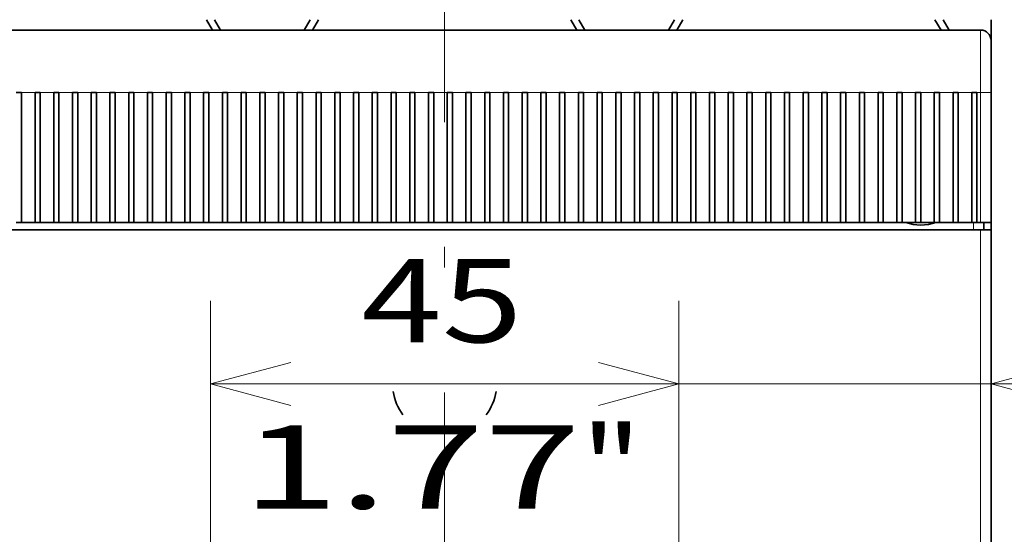
# Model space of a CAD drawing. Extents: x 0 to 420, y 0 to 297.
# Drawn here: x 68 to 91, y 204 to 216 of the extents above; entities that cross this region are included whole.
import ezdxf
from ezdxf.enums import TextEntityAlignment as Align

# ---------------------------------------------------------------- set-up
doc = ezdxf.new("R2010")
doc.units = 0
doc.linetypes.add('DASHDOT', pattern=[18.5, 12, -3, 0.5, -3])
doc.layers.get('0').update_dxf_attribs({"lineweight": 13})
doc.styles.get("Standard").update_dxf_attribs({"font": 'isocp.shx'})
doc.dimstyles.get("Standard").update_dxf_attribs({"dimtxt": 2.5, "dimasz": 2.5, "dimexe": 1.25, "dimexo": 0.625, "dimtad": 1, "dimcen": 2.5, "dimadec": 0, "dimazin": 0, "dimtfac": 1, "dimtmove": 0, "dimatfit": 0, "dimfxl": 1, "dimarcsym": 0})

# ---------------------------------------------------------------- blocks, each defined once
blk = doc.blocks.new('*D37')
at = {"color": 230, "lineweight": 13, "ltscale": 0.201056}
for p, q in [((72.177119, 201.119287), (72.177119, 209.161534)), ((83.427119, 201.119287), (83.427119, 209.161534))]:
    blk.add_line(p, q, dxfattribs=at)
at = {"color": 230, "lineweight": 13, "ltscale": 0.28125}
blk.add_line((72.177119, 207.161534), (83.427119, 207.161534), dxfattribs=at)
at = {"color": 230, "lineweight": 13}
for points in [[(74.10897, 207.679172), (72.177119, 207.161534), (74.10897, 206.643896)], [(81.495267, 206.643896), (83.427119, 207.161534), (81.495267, 207.679172)]]:
    blk.add_lwpolyline(points, dxfattribs=at)
for s, p, p2 in [('45', (75.8028, 208.161534), (79.672541, 208.161534)), ('"', (81.074078, 204.161534), (82.540745, 204.161534)), ('1.77', (72.934596, 204.161534), (81.074078, 204.161534))]:
    blk.add_text(s, height=2, dxfattribs=at).set_placement(p, p2, align=Align.FIT)
blk = doc.blocks.new('*D38')
at = {"color": 230, "lineweight": 13, "ltscale": 0.182306}
blk.add_line((83.427119, 201.869287), (83.427119, 209.161534), dxfattribs=at)
at = {"color": 230, "lineweight": 13}
blk.add_line((78.427119, 207.161534), (102.626969, 207.161534), dxfattribs=at)
for points in [[(81.495267, 206.643896), (83.427119, 207.161534), (81.495267, 207.679172)], [(92.85897, 207.679172), (90.927119, 207.161534), (92.85897, 206.643896)]]:
    blk.add_lwpolyline(points, dxfattribs=at)
for s, p, p2 in [('30', (95.889025, 208.161534), (99.758765, 208.161534)), ('"', (101.160302, 204.161534), (102.626969, 204.161534)), ('1.18', (93.020821, 204.161534), (101.160302, 204.161534))]:
    blk.add_text(s, height=2, dxfattribs=at).set_placement(p, p2, align=Align.FIT)
blk = doc.blocks.new('BLOCK62')
at = {"color": 7, "lineweight": 35, "ltscale": 0.028868}
for p, q in [((-22.884, 69), (-22.307, 68)), ((-22.095, 69), (-21.518, 68)), ((-12.905, 69), (-13.482, 68)), ((-12.116, 69), (-12.693, 68)), ((12.116, 69), (12.693, 68)), ((12.905, 69), (13.482, 68)), ((22.095, 69), (21.518, 68)), ((22.884, 69), (22.307, 68)), ((47.116, 69), (47.693, 68)), ((47.905, 69), (48.482, 68))]:
    blk.add_line(p, q, dxfattribs=at)
at = {"color": 7, "lineweight": 35, "ltscale": 0.225001}
blk.add_line((52.5, 60), (52.5, 69), dxfattribs=at)
at = {"color": 7, "lineweight": 35, "ltscale": 0.049999}
blk.add_line((52.5, 69), (52.5, 67), dxfattribs=at)
at = {"color": 7, "lineweight": 35}
for p, q in [((-49.75, 68), (-20.25, 68)), ((-46.134, 68), (-23.866, 68)), ((-14.75, 68), (14.75, 68)), ((-11.134, 68), (11.134, 68)), ((20.25, 68), (51.5, 68)), ((23.866, 68), (46.134, 68)), ((-86.5, 48.8), (51.5, 48.8)), ((52.5, -46), (52.5, 48.8))]:
    blk.add_line(p, q, dxfattribs=at)
at = {"color": 7, "lineweight": 35, "ltscale": 0.034151}
for p, q in [((-22.5, 68), (-23.866, 68)), ((-11.134, 68), (-12.5, 68)), ((12.5, 68), (11.134, 68)), ((22.5, 68), (23.866, 68))]:
    blk.add_line(p, q, dxfattribs=at)
at = {"color": 7, "lineweight": 35, "ltscale": 0.25}
for p, q in [((-12.5, 68), (-22.5, 68)), ((22.5, 68), (12.5, 68))]:
    blk.add_line(p, q, dxfattribs=at)
at = {"color": 7, "lineweight": 35, "ltscale": 0.1375}
for p, q in [((-20.25, 68), (-14.75, 68)), ((-20.25, 68), (-14.75, 68)), ((20.25, 68), (14.75, 68)), ((14.75, 68), (20.25, 68))]:
    blk.add_line(p, q, dxfattribs=at)
at = {"color": 7, "lineweight": 13, "ltscale": 0.15}
blk.add_line((51.5, 68), (51.5, 62), dxfattribs=at)
at = {"color": 7, "lineweight": 35, "ltscale": 0.125}
blk.add_line((52.5, 67), (52.5, 62), dxfattribs=at)
at = {"color": 7, "lineweight": 35, "ltscale": 0.0125}
for p, q in [((-41.15, 62), (-40.65, 62)), ((-39.35, 62), (-38.85, 62)), ((-37.55, 62), (-37.05, 62)), ((-35.75, 62), (-35.25, 62)), ((-33.95, 62), (-33.45, 62)), ((-32.15, 62), (-31.65, 62)), ((-30.35, 62), (-29.85, 62)), ((-28.55, 62), (-28.05, 62)), ((-26.75, 62), (-26.25, 62)), ((-24.95, 62), (-24.45, 62)), ((-23.15, 62), (-22.65, 62)), ((-21.35, 62), (-20.85, 62)), ((-19.55, 62), (-19.05, 62)), ((-17.75, 62), (-17.25, 62)), ((-15.95, 62), (-15.45, 62)), ((-14.15, 62), (-13.65, 62)), ((-12.35, 62), (-11.85, 62)), ((-10.55, 62), (-10.05, 62)), ((-8.75, 62), (-8.25, 62)), ((-6.95, 62), (-6.45, 62)), ((-5.15, 62), (-4.65, 62)), ((-3.35, 62), (-2.85, 62)), ((-1.55, 62), (-1.05, 62)), ((0.25, 62), (0.75, 62)), ((2.05, 62), (2.55, 62)), ((3.85, 62), (4.35, 62)), ((5.65, 62), (6.15, 62)), ((7.45, 62), (7.95, 62)), ((9.25, 62), (9.75, 62)), ((11.05, 62), (11.55, 62)), ((12.85, 62), (13.35, 62)), ((14.65, 62), (15.15, 62)), ((16.45, 62), (16.95, 62)), ((18.25, 62), (18.75, 62)), ((20.05, 62), (20.55, 62)), ((21.85, 62), (22.35, 62)), ((23.65, 62), (24.15, 62)), ((25.45, 62), (25.95, 62)), ((27.25, 62), (27.75, 62)), ((29.05, 62), (29.55, 62)), ((30.85, 62), (31.35, 62)), ((32.65, 62), (33.15, 62)), ((34.45, 62), (34.95, 62)), ((36.25, 62), (36.75, 62)), ((38.05, 62), (38.55, 62)), ((39.85, 62), (40.35, 62)), ((41.65, 62), (42.15, 62)), ((43.45, 62), (43.95, 62)), ((45.25, 62), (45.75, 62)), ((47.05, 62), (47.55, 62)), ((48.85, 62), (49.35, 62)), ((50.65, 62), (51.15, 62)), ((52.5, 57.5), (52.5, 58)), ((-40.65, 49.5), (-41.15, 49.5)), ((-38.85, 49.5), (-39.35, 49.5)), ((-37.05, 49.5), (-37.55, 49.5)), ((-35.25, 49.5), (-35.75, 49.5)), ((-33.45, 49.5), (-33.95, 49.5)), ((-31.65, 49.5), (-32.15, 49.5)), ((-29.85, 49.5), (-30.35, 49.5)), ((-28.05, 49.5), (-28.55, 49.5)), ((-26.25, 49.5), (-26.75, 49.5)), ((-24.45, 49.5), (-24.95, 49.5)), ((-22.65, 49.5), (-23.15, 49.5)), ((-20.85, 49.5), (-21.35, 49.5)), ((-19.05, 49.5), (-19.55, 49.5)), ((-17.25, 49.5), (-17.75, 49.5)), ((-15.45, 49.5), (-15.95, 49.5)), ((-13.65, 49.5), (-14.15, 49.5)), ((-11.85, 49.5), (-12.35, 49.5)), ((-10.05, 49.5), (-10.55, 49.5)), ((-8.25, 49.5), (-8.75, 49.5)), ((-6.45, 49.5), (-6.95, 49.5)), ((-4.65, 49.5), (-5.15, 49.5)), ((-2.85, 49.5), (-3.35, 49.5)), ((-1.05, 49.5), (-1.55, 49.5)), ((0.75, 49.5), (0.25, 49.5)), ((2.55, 49.5), (2.05, 49.5)), ((4.35, 49.5), (3.85, 49.5)), ((6.15, 49.5), (5.65, 49.5)), ((7.95, 49.5), (7.45, 49.5)), ((9.75, 49.5), (9.25, 49.5)), ((11.55, 49.5), (11.05, 49.5)), ((13.35, 49.5), (12.85, 49.5)), ((15.15, 49.5), (14.65, 49.5)), ((16.95, 49.5), (16.45, 49.5)), ((18.75, 49.5), (18.25, 49.5)), ((20.55, 49.5), (20.05, 49.5)), ((22.35, 49.5), (21.85, 49.5)), ((24.15, 49.5), (23.65, 49.5)), ((25.95, 49.5), (25.45, 49.5)), ((27.75, 49.5), (27.25, 49.5)), ((29.55, 49.5), (29.05, 49.5)), ((31.35, 49.5), (30.85, 49.5)), ((33.15, 49.5), (32.65, 49.5)), ((34.95, 49.5), (34.45, 49.5)), ((36.75, 49.5), (36.25, 49.5)), ((38.55, 49.5), (38.05, 49.5)), ((40.35, 49.5), (39.85, 49.5)), ((42.15, 49.5), (41.65, 49.5)), ((43.95, 49.5), (43.45, 49.5)), ((45.75, 49.5), (45.25, 49.5)), ((47.55, 49.5), (47.05, 49.5)), ((49.35, 49.5), (48.85, 49.5)), ((51.15, 49.5), (50.65, 49.5))]:
    blk.add_line(p, q, dxfattribs=at)
at = {"color": 7, "lineweight": 13, "ltscale": 0.0325}
for p, q in [((-40.65, 62), (-39.35, 62)), ((-38.85, 62), (-37.55, 62)), ((-37.05, 62), (-35.75, 62)), ((-35.25, 62), (-33.95, 62)), ((-33.45, 62), (-32.15, 62)), ((-31.65, 62), (-30.35, 62)), ((-29.85, 62), (-28.55, 62)), ((-28.05, 62), (-26.75, 62)), ((-26.25, 62), (-24.95, 62)), ((-24.45, 62), (-23.15, 62)), ((-22.65, 62), (-21.35, 62)), ((-20.85, 62), (-19.55, 62)), ((-19.05, 62), (-17.75, 62)), ((-17.25, 62), (-15.95, 62)), ((-15.45, 62), (-14.15, 62)), ((-13.65, 62), (-12.35, 62)), ((-11.85, 62), (-10.55, 62)), ((-10.05, 62), (-8.75, 62)), ((-8.25, 62), (-6.95, 62)), ((-6.45, 62), (-5.15, 62)), ((-4.65, 62), (-3.35, 62)), ((-2.85, 62), (-1.55, 62)), ((-1.05, 62), (0.25, 62)), ((0.75, 62), (2.05, 62)), ((2.55, 62), (3.85, 62)), ((4.35, 62), (5.65, 62)), ((6.15, 62), (7.45, 62)), ((7.95, 62), (9.25, 62)), ((9.75, 62), (11.05, 62)), ((11.55, 62), (12.85, 62)), ((13.35, 62), (14.65, 62)), ((15.15, 62), (16.45, 62)), ((16.95, 62), (18.25, 62)), ((18.75, 62), (20.05, 62)), ((20.55, 62), (21.85, 62)), ((22.35, 62), (23.65, 62)), ((24.15, 62), (25.45, 62)), ((25.95, 62), (27.25, 62)), ((27.75, 62), (29.05, 62)), ((29.55, 62), (30.85, 62)), ((31.35, 62), (32.65, 62)), ((33.15, 62), (34.45, 62)), ((34.95, 62), (36.25, 62)), ((36.75, 62), (38.05, 62)), ((38.55, 62), (39.85, 62)), ((40.35, 62), (41.65, 62)), ((42.15, 62), (43.45, 62)), ((43.95, 62), (45.25, 62)), ((45.75, 62), (47.05, 62)), ((47.55, 62), (48.85, 62)), ((49.35, 62), (50.65, 62))]:
    blk.add_line(p, q, dxfattribs=at)
at = {"color": 7, "lineweight": 35, "ltscale": 0.3125}
for p, q in [((-40.65, 49.5), (-40.65, 62)), ((-39.35, 49.5), (-39.35, 62)), ((-38.85, 49.5), (-38.85, 62)), ((-37.55, 49.5), (-37.55, 62)), ((-37.05, 49.5), (-37.05, 62)), ((-35.75, 49.5), (-35.75, 62)), ((-35.25, 49.5), (-35.25, 62)), ((-33.95, 49.5), (-33.95, 62)), ((-33.45, 49.5), (-33.45, 62)), ((-32.15, 49.5), (-32.15, 62)), ((-31.65, 49.5), (-31.65, 62)), ((-30.35, 49.5), (-30.35, 62)), ((-29.85, 49.5), (-29.85, 62)), ((-28.55, 49.5), (-28.55, 62)), ((-28.05, 49.5), (-28.05, 62)), ((-26.75, 49.5), (-26.75, 62)), ((-26.25, 49.5), (-26.25, 62)), ((-24.95, 49.5), (-24.95, 62)), ((-24.45, 49.5), (-24.45, 62)), ((-23.15, 49.5), (-23.15, 62)), ((-22.65, 49.5), (-22.65, 62)), ((-21.35, 49.5), (-21.35, 62)), ((-20.85, 49.5), (-20.85, 62)), ((-19.55, 49.5), (-19.55, 62)), ((-19.05, 49.5), (-19.05, 62)), ((-17.75, 49.5), (-17.75, 62)), ((-17.25, 49.5), (-17.25, 62)), ((-15.95, 49.5), (-15.95, 62)), ((-15.45, 49.5), (-15.45, 62)), ((-14.15, 49.5), (-14.15, 62)), ((-13.65, 49.5), (-13.65, 62)), ((-12.35, 49.5), (-12.35, 62)), ((-11.85, 49.5), (-11.85, 62)), ((-10.55, 49.5), (-10.55, 62)), ((-10.05, 49.5), (-10.05, 62)), ((-8.75, 49.5), (-8.75, 62)), ((-8.25, 49.5), (-8.25, 62)), ((-6.95, 49.5), (-6.95, 62)), ((-6.45, 49.5), (-6.45, 62)), ((-5.15, 49.5), (-5.15, 62)), ((-4.65, 49.5), (-4.65, 62)), ((-3.35, 49.5), (-3.35, 62)), ((-2.85, 49.5), (-2.85, 62)), ((-1.55, 49.5), (-1.55, 62)), ((-1.05, 49.5), (-1.05, 62)), ((0.25, 49.5), (0.25, 62)), ((0.75, 49.5), (0.75, 62)), ((2.05, 49.5), (2.05, 62)), ((2.55, 49.5), (2.55, 62)), ((3.85, 49.5), (3.85, 62)), ((4.35, 49.5), (4.35, 62)), ((5.65, 49.5), (5.65, 62)), ((6.15, 49.5), (6.15, 62)), ((7.45, 49.5), (7.45, 62)), ((7.95, 49.5), (7.95, 62)), ((9.25, 49.5), (9.25, 62)), ((9.75, 49.5), (9.75, 62)), ((11.05, 49.5), (11.05, 62)), ((11.55, 49.5), (11.55, 62)), ((12.85, 49.5), (12.85, 62)), ((13.35, 49.5), (13.35, 62)), ((14.65, 49.5), (14.65, 62)), ((15.15, 49.5), (15.15, 62)), ((16.45, 49.5), (16.45, 62)), ((16.95, 49.5), (16.95, 62)), ((18.25, 49.5), (18.25, 62)), ((18.75, 49.5), (18.75, 62)), ((20.05, 49.5), (20.05, 62)), ((20.55, 49.5), (20.55, 62)), ((21.85, 49.5), (21.85, 62)), ((22.35, 49.5), (22.35, 62)), ((23.65, 49.5), (23.65, 62)), ((24.15, 49.5), (24.15, 62)), ((25.45, 49.5), (25.45, 62)), ((25.95, 49.5), (25.95, 62)), ((27.25, 49.5), (27.25, 62)), ((27.75, 49.5), (27.75, 62)), ((29.05, 49.5), (29.05, 62)), ((29.55, 49.5), (29.55, 62)), ((30.85, 49.5), (30.85, 62)), ((31.35, 49.5), (31.35, 62)), ((32.65, 49.5), (32.65, 62)), ((33.15, 49.5), (33.15, 62)), ((34.45, 49.5), (34.45, 62)), ((34.95, 49.5), (34.95, 62)), ((36.25, 49.5), (36.25, 62)), ((36.75, 49.5), (36.75, 62)), ((38.05, 49.5), (38.05, 62)), ((38.55, 49.5), (38.55, 62)), ((39.85, 49.5), (39.85, 62)), ((40.35, 49.5), (40.35, 62)), ((41.65, 49.5), (41.65, 62)), ((42.15, 49.5), (42.15, 62)), ((43.45, 49.5), (43.45, 62)), ((43.95, 49.5), (43.95, 62)), ((45.25, 49.5), (45.25, 62)), ((45.75, 49.5), (45.75, 62)), ((47.05, 49.5), (47.05, 62)), ((47.55, 49.5), (47.55, 62)), ((48.85, 49.5), (48.85, 62)), ((49.35, 49.5), (49.35, 62)), ((50.65, 49.5), (50.65, 62)), ((51.15, 49.5), (51.15, 62)), ((52.5, 62), (52.5, 49.5))]:
    blk.add_line(p, q, dxfattribs=at)
at = {"color": 7, "lineweight": 13, "ltscale": 0.00875}
blk.add_line((51.15, 62), (51.5, 62), dxfattribs=at)
at = {"color": 7, "lineweight": 13, "ltscale": 0.025}
blk.add_line((51.5, 62), (52.5, 62), dxfattribs=at)
at = {"color": 7, "lineweight": 13, "ltscale": 0.3125}
blk.add_line((51.5, 62), (51.5, 49.5), dxfattribs=at)
at = {"color": 7, "lineweight": 35, "ltscale": 0.28}
blk.add_line((52.5, 60), (52.5, 48.8), dxfattribs=at)
at = {"color": 7, "lineweight": 35, "ltscale": 0.05}
blk.add_line((52.5, 58), (52.5, 60), dxfattribs=at)
at = {"color": 7, "lineweight": 35, "ltscale": 0.2}
blk.add_line((52.5, 49.5), (52.5, 57.5), dxfattribs=at)
at = {"color": 7, "lineweight": 35, "ltscale": 0.0325}
for p, q in [((-40.65, 49.5), (-39.35, 49.5)), ((-38.85, 49.5), (-37.55, 49.5)), ((-37.05, 49.5), (-35.75, 49.5)), ((-35.25, 49.5), (-33.95, 49.5)), ((-33.45, 49.5), (-32.15, 49.5)), ((-31.65, 49.5), (-30.35, 49.5)), ((-29.85, 49.5), (-28.55, 49.5)), ((-28.05, 49.5), (-26.75, 49.5)), ((-26.25, 49.5), (-24.95, 49.5)), ((-24.45, 49.5), (-23.15, 49.5)), ((-22.65, 49.5), (-21.35, 49.5)), ((-20.85, 49.5), (-19.55, 49.5)), ((-19.05, 49.5), (-17.75, 49.5)), ((-17.25, 49.5), (-15.95, 49.5)), ((-15.45, 49.5), (-14.15, 49.5)), ((-13.65, 49.5), (-12.35, 49.5)), ((-11.85, 49.5), (-10.55, 49.5)), ((-10.05, 49.5), (-8.75, 49.5)), ((-8.25, 49.5), (-6.95, 49.5)), ((-6.45, 49.5), (-5.15, 49.5)), ((-4.65, 49.5), (-3.35, 49.5)), ((-2.85, 49.5), (-1.55, 49.5)), ((-1.05, 49.5), (0.25, 49.5)), ((0.75, 49.5), (2.05, 49.5)), ((2.55, 49.5), (3.85, 49.5)), ((4.35, 49.5), (5.65, 49.5)), ((6.15, 49.5), (7.45, 49.5)), ((7.95, 49.5), (9.25, 49.5)), ((9.75, 49.5), (11.05, 49.5)), ((11.55, 49.5), (12.85, 49.5)), ((13.35, 49.5), (14.65, 49.5)), ((15.15, 49.5), (16.45, 49.5)), ((16.95, 49.5), (18.25, 49.5)), ((18.75, 49.5), (20.05, 49.5)), ((20.55, 49.5), (21.85, 49.5)), ((22.35, 49.5), (23.65, 49.5)), ((24.15, 49.5), (25.45, 49.5)), ((25.95, 49.5), (27.25, 49.5)), ((27.75, 49.5), (29.05, 49.5)), ((29.55, 49.5), (30.85, 49.5)), ((31.35, 49.5), (32.65, 49.5)), ((33.15, 49.5), (34.45, 49.5)), ((34.95, 49.5), (36.25, 49.5)), ((36.75, 49.5), (38.05, 49.5)), ((38.55, 49.5), (39.85, 49.5)), ((40.35, 49.5), (41.65, 49.5)), ((42.15, 49.5), (43.45, 49.5)), ((43.95, 49.5), (45.25, 49.5)), ((45.75, 49.5), (47.05, 49.5)), ((47.55, 49.5), (48.85, 49.5)), ((49.35, 49.5), (50.65, 49.5))]:
    blk.add_line(p, q, dxfattribs=at)
at = {"color": 7, "lineweight": 13, "ltscale": 0.0175}
blk.add_line((50.8, 48.8), (50.8, 49.5), dxfattribs=at)
at = {"color": 7, "lineweight": 35, "ltscale": 0.00875}
blk.add_line((51.15, 49.5), (51.5, 49.5), dxfattribs=at)
at = {"color": 7, "lineweight": 35, "ltscale": 0.025}
for p, q in [((52.5, 49.5), (51.5, 49.5)), ((52.5, 48.8), (51.5, 48.8))]:
    blk.add_line(p, q, dxfattribs=at)
at = {"color": 7, "lineweight": 35, "ltscale": 0.0175}
for p, q in [((51.8, 48.8), (51.8, 49.5)), ((52.5, 48.8), (52.5, 49.5))]:
    blk.add_line(p, q, dxfattribs=at)
at = {"color": 7, "lineweight": 13}
blk.add_line((51.5, -46), (51.5, 48.8), dxfattribs=at)
at = {"color": 7, "lineweight": 35}
for centre, radius, start, end in [((51.5, 67), 1, 0, 90), ((45.75, 53.5), 4.25, 250.25008, 289.74992), ((0, 34), 5, 188.62757, 216.86962), ((0, 34), 5, 323.12983, 351.37243)]:
    blk.add_arc(centre, radius, start, end, dxfattribs=at)

msp = doc.modelspace()

# ---------------------------------------------------------------- linework, layer by layer
at = {"color": 7, "linetype": 'DASHDOT', "lineweight": 13}
msp.add_line((77.8021, 139.4577), (77.8021, 252.431), dxfattribs=at)

# ---------------------------------------------------------------- block references
at = {"lineweight": 0, "xscale": 0.25, "yscale": 0.25, "zscale": 0.25}
msp.add_blockref('BLOCK62', (77.8021, 198.6693), dxfattribs=at)

# ---------------------------------------------------------------- dimensions: what is measured, and where the dimension line sits
at = {"color": 0, "lineweight": 0}
for base, p1, p2, angle, picture, middle in [((72.1771, 207.1615), (83.4271, 199.1193), (72.1771, 199.1193), 179.99905, '*D37', (77.7377, 207.1615)), ((90.9271, 207.1615), (83.4271, 199.8693), (90.9271, 207.5398), 359.99809, '*D38', (97.8239, 207.1615))]:
    dim = msp.add_linear_dim(base=base, p1=p1, p2=p2, angle=angle, dimstyle='STANDARD', override={"dimlfac": 4}, dxfattribs=at)
    dim.commit()
    dim.dimension.update_dxf_attribs({"geometry": picture, "text_midpoint": middle, "dimtype": 160, "oblique_angle": 89.99952})

doc.saveas('drawing.dxf')
